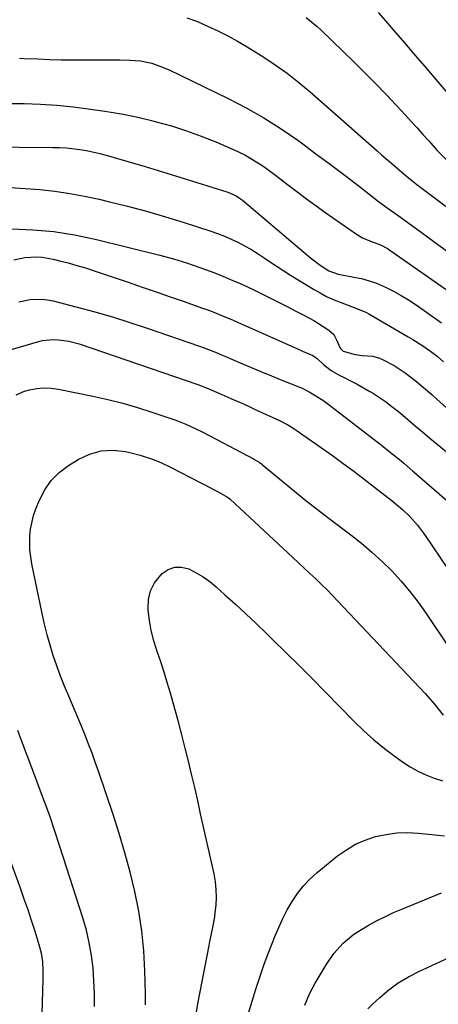
# Model space of a CAD drawing. Units: inches. Extents: x 1889832 to 1895203, y 443151 to 448533.
# Drawn here: x 1891507 to 1891651, y 444926 to 445265 of the extents above; entities that cross this region are included whole.
import ezdxf

# ---------------------------------------------------------------- set-up
doc = ezdxf.new("R2010")
doc.units = ezdxf.units.IN
doc.header["$MEASUREMENT"] = 0
doc.layers.add('7', color=7, linetype='Continuous')
doc.layers.add('8', color=7, linetype='Continuous')

msp = doc.modelspace()

# ---------------------------------------------------------------- linework, layer by layer
at = {"layer": '7', "color": 18}
for points in [[(1891630.57, 445267.88, 1896), (1891633.13, 445264.98, 1896), (1891635.8, 445261.91, 1896), (1891639.66, 445257.44, 1896), (1891643.53, 445252.97, 1896), (1891647.38, 445248.5, 1896), (1891651.23, 445244.02, 1896), (1891663.71, 445229.47, 1896)], [(1891605.75, 445266.22, 1898), (1891609.56, 445263.03, 1898), (1891610.77, 445261.9, 1898), (1891622.29, 445250.81, 1898), (1891626.04, 445247.13, 1898), (1891629.74, 445243.41, 1898), (1891633.38, 445239.63, 1898), (1891636.98, 445235.81, 1898), (1891640.04, 445232.5, 1898), (1891642.07, 445230.29, 1898), (1891644.09, 445228.08, 1898), (1891646.09, 445225.84, 1898), (1891648.08, 445223.61, 1898), (1891651.02, 445220.31, 1898), (1891654.31, 445216.89, 1898)], [(1891506.76, 445252.1, 1902), (1891508.42, 445252.05, 1902), (1891513.11, 445251.85, 1902), (1891517.11, 445251.71, 1902), (1891521.11, 445251.61, 1902), (1891525.11, 445251.55, 1902), (1891529.12, 445251.53, 1902), (1891539.79, 445251.55, 1902), (1891541.47, 445251.54, 1902), (1891544.84, 445251.45, 1902), (1891548.56, 445251.2, 1902), (1891552.44, 445250.38, 1902), (1891556.19, 445249.03, 1902), (1891558.66, 445247.96, 1902), (1891562.3, 445246.26, 1902), (1891578.87, 445238.2, 1902), (1891585.09, 445234.96, 1902), (1891591.19, 445231.52, 1902), (1891597.09, 445227.75, 1902), (1891602.87, 445223.78, 1902), (1891604.11, 445222.88, 1902), (1891609.15, 445219.17, 1902), (1891614.18, 445215.43, 1902), (1891619.17, 445211.65, 1902), (1891624.14, 445207.84, 1902), (1891630.75, 445202.72, 1902), (1891634.08, 445200.21, 1902), (1891637.47, 445197.8, 1902), (1891640.88, 445195.41, 1902), (1891642.57, 445194.2, 1902), (1891644.25, 445192.97, 1902), (1891660.67, 445180.9, 1902)], [(1891502.78, 445236.47, 1904), (1891508.42, 445236.46, 1904), (1891514.05, 445236.29, 1904), (1891519.68, 445235.89, 1904), (1891525.29, 445235.33, 1904), (1891530.53, 445234.7, 1904), (1891536.27, 445233.89, 1904), (1891541.99, 445232.93, 1904), (1891547.66, 445231.74, 1904), (1891553.3, 445230.39, 1904), (1891553.98, 445230.21, 1904), (1891559.22, 445228.73, 1904), (1891564.41, 445227.09, 1904), (1891569.52, 445225.23, 1904), (1891574.59, 445223.21, 1904), (1891580.14, 445220.86, 1904), (1891582.36, 445219.85, 1904), (1891584.53, 445218.76, 1904), (1891588.72, 445216.28, 1904), (1891590.75, 445214.93, 1904), (1891594.72, 445212.1, 1904), (1891596.66, 445210.62, 1904), (1891599.32, 445208.56, 1904), (1891602.59, 445206.06, 1904), (1891605.89, 445203.59, 1904), (1891609.22, 445201.17, 1904), (1891612.58, 445198.78, 1904), (1891623.17, 445191.4, 1904), (1891625.22, 445190.16, 1904), (1891627.94, 445189.02, 1904), (1891631.42, 445187.67, 1904), (1891633.9, 445186.39, 1904), (1891634.67, 445185.88, 1904), (1891656.36, 445170.66, 1904)], [(1891494.57, 445221.54, 1906), (1891518.27, 445221.34, 1906), (1891520.61, 445221.27, 1906), (1891522.95, 445221.13, 1906), (1891527.6, 445220.6, 1906), (1891529.91, 445220.21, 1906), (1891534.48, 445219.21, 1906), (1891536.75, 445218.61, 1906), (1891544.2, 445216.45, 1906), (1891550.17, 445214.7, 1906), (1891556.13, 445212.93, 1906), (1891562.08, 445211.11, 1906), (1891568.02, 445209.26, 1906), (1891578.41, 445206, 1906), (1891579.24, 445205.71, 1906), (1891581.62, 445204.57, 1906), (1891583.1, 445203.62, 1906), (1891583.81, 445203.09, 1906), (1891584.5, 445202.54, 1906), (1891607.26, 445183.27, 1906), (1891610.6, 445180.69, 1906), (1891613.54, 445178.75, 1906), (1891616.83, 445177.56, 1906), (1891617.52, 445177.41, 1906), (1891622.21, 445176.6, 1906), (1891624.87, 445176.03, 1906), (1891627.48, 445175.33, 1906), (1891630.03, 445174.42, 1906), (1891633.14, 445173.09, 1906), (1891635.87, 445171.73, 1906), (1891638.55, 445170.27, 1906), (1891641.15, 445168.68, 1906), (1891643.69, 445167, 1906), (1891652.48, 445160.84, 1906)], [(1891503.5, 445207.51, 1908), (1891508.68, 445207.19, 1908), (1891513.85, 445206.77, 1908), (1891519, 445206.18, 1908), (1891524.12, 445205.45, 1908), (1891529.21, 445204.51, 1908), (1891534.28, 445203.42, 1908), (1891537.43, 445202.68, 1908), (1891544.03, 445201.04, 1908), (1891550.61, 445199.29, 1908), (1891557.14, 445197.39, 1908), (1891563.64, 445195.38, 1908), (1891572.8, 445192.43, 1908), (1891575.2, 445191.59, 1908), (1891577.57, 445190.69, 1908), (1891579.89, 445189.68, 1908), (1891582.19, 445188.6, 1908), (1891584.44, 445187.41, 1908), (1891586.65, 445186.17, 1908), (1891588.81, 445184.83, 1908), (1891591.22, 445183.22, 1908), (1891593.48, 445181.69, 1908), (1891595.75, 445180.18, 1908), (1891598.04, 445178.71, 1908), (1891600.35, 445177.26, 1908), (1891608.32, 445172.36, 1908), (1891610.54, 445171.09, 1908), (1891612.79, 445169.9, 1908), (1891615.12, 445168.84, 1908), (1891617.48, 445167.87, 1908), (1891621.4, 445166.4, 1908), (1891625.75, 445164.71, 1908), (1891626.58, 445164.3, 1908), (1891627.39, 445163.85, 1908), (1891641.03, 445155.94, 1908), (1891642.61, 445155, 1908), (1891645.71, 445153.02, 1908), (1891648.64, 445150.99, 1908), (1891650.97, 445149.23, 1908), (1891653.19, 445147.3, 1908)], [(1891504.81, 445182.54, 1912), (1891508.64, 445183.38, 1912), (1891512.59, 445183.57, 1912), (1891514.56, 445183.46, 1912), (1891518.45, 445182.78, 1912), (1891520.6, 445182.24, 1912), (1891523.6, 445181.46, 1912), (1891526.59, 445180.62, 1912), (1891529.55, 445179.71, 1912), (1891532.5, 445178.76, 1912), (1891544.3, 445174.77, 1912), (1891549.14, 445173.13, 1912), (1891553.98, 445171.47, 1912), (1891558.81, 445169.79, 1912), (1891563.63, 445168.1, 1912), (1891569.59, 445166, 1912), (1891571.43, 445165.33, 1912), (1891573.26, 445164.65, 1912), (1891576.89, 445163.22, 1912), (1891580.5, 445161.71, 1912), (1891582.29, 445160.94, 1912), (1891584.08, 445160.15, 1912), (1891602.54, 445151.89, 1912), (1891604.53, 445151.03, 1912), (1891608.11, 445149.56, 1912), (1891609.23, 445148.76, 1912), (1891609.58, 445148.45, 1912), (1891611.75, 445146.42, 1912), (1891614.41, 445144.29, 1912), (1891617.37, 445142.6, 1912), (1891618.84, 445141.9, 1912), (1891621.11, 445140.78, 1912), (1891623.36, 445139.62, 1912), (1891625.58, 445138.4, 1912), (1891627.77, 445137.14, 1912), (1891628.33, 445136.8, 1912), (1891630.75, 445135.28, 1912), (1891633.11, 445133.67, 1912), (1891635.38, 445131.96, 1912), (1891637.6, 445130.16, 1912), (1891638.31, 445129.56, 1912), (1891640.84, 445127.41, 1912), (1891643.38, 445125.27, 1912), (1891645.93, 445123.15, 1912), (1891648.49, 445121.02, 1912), (1891659.13, 445112.24, 1912)], [(1891506.53, 445168.01, 1914), (1891510.43, 445168.84, 1914), (1891514.42, 445168.94, 1914), (1891516.39, 445168.7, 1914), (1891518.36, 445168.32, 1914), (1891526.69, 445166.2, 1914), (1891532.78, 445164.56, 1914), (1891538.85, 445162.83, 1914), (1891544.88, 445160.94, 1914), (1891550.87, 445158.96, 1914), (1891568.94, 445152.72, 1914), (1891571.15, 445151.93, 1914), (1891574.42, 445150.65, 1914), (1891576.58, 445149.74, 1914), (1891577.65, 445149.28, 1914), (1891582.96, 445146.98, 1914), (1891586.55, 445145.45, 1914), (1891590.15, 445143.94, 1914), (1891593.77, 445142.48, 1914), (1891597.39, 445141.04, 1914), (1891603.28, 445138.74, 1914), (1891603.96, 445138.46, 1914), (1891606.77, 445137, 1914), (1891609.08, 445135.58, 1914), (1891611.87, 445133.83, 1914), (1891613.2, 445132.87, 1914), (1891631.79, 445118.52, 1914), (1891634.9, 445116.07, 1914), (1891637.98, 445113.57, 1914), (1891639.5, 445112.31, 1914), (1891642.52, 445109.74, 1914), (1891644.01, 445108.45, 1914), (1891655.13, 445098.75, 1914)], [(1891500.42, 445150.5, 1916), (1891513, 445154.23, 1916), (1891514.77, 445154.65, 1916), (1891518.38, 445155.02, 1916), (1891520.21, 445154.97, 1916), (1891523.83, 445154.44, 1916), (1891527.37, 445153.48, 1916), (1891568.31, 445139.51, 1916), (1891568.67, 445139.38, 1916), (1891572.95, 445137.64, 1916), (1891576.62, 445136.06, 1916), (1891579.76, 445134.7, 1916), (1891584.11, 445132.79, 1916), (1891586.27, 445131.8, 1916), (1891588.43, 445130.81, 1916), (1891596.54, 445127.02, 1916), (1891599.4, 445125.55, 1916), (1891601.46, 445124.29, 1916), (1891603.44, 445122.94, 1916), (1891606.08, 445121.11, 1916), (1891608.7, 445119.27, 1916), (1891614.81, 445114.94, 1916), (1891618.51, 445112.28, 1916), (1891622.17, 445109.6, 1916), (1891625.8, 445106.86, 1916), (1891629.41, 445104.09, 1916), (1891635.51, 445099.34, 1916), (1891639.15, 445096.29, 1916), (1891641.52, 445093.93, 1916), (1891644.21, 445090.95, 1916), (1891646.61, 445087.74, 1916), (1891655.07, 445075.25, 1916)], [(1891505.61, 445135.88, 1918), (1891508.47, 445137.17, 1918), (1891510.24, 445137.64, 1918), (1891512.72, 445138.11, 1918), (1891515.2, 445138.35, 1918), (1891517.69, 445138.24, 1918), (1891520.19, 445137.91, 1918), (1891532.12, 445135.46, 1918), (1891537.28, 445134.3, 1918), (1891542.41, 445133.01, 1918), (1891547.48, 445131.54, 1918), (1891552.52, 445129.94, 1918), (1891558.99, 445127.77, 1918), (1891560.76, 445127.14, 1918), (1891564.26, 445125.76, 1918), (1891565.99, 445125.02, 1918), (1891569.4, 445123.41, 1918), (1891572.75, 445121.71, 1918), (1891587.53, 445113.89, 1918), (1891587.95, 445113.66, 1918), (1891589.55, 445112.64, 1918), (1891590.31, 445112.07, 1918), (1891590.69, 445111.77, 1918), (1891597.78, 445105.89, 1918), (1891601.71, 445102.67, 1918), (1891605.67, 445099.49, 1918), (1891609.68, 445096.37, 1918), (1891613.71, 445093.28, 1918), (1891621.17, 445087.64, 1918), (1891624.88, 445084.7, 1918), (1891628.48, 445081.66, 1918), (1891631.95, 445078.45, 1918), (1891635.32, 445075.13, 1918), (1891638.52, 445071.65, 1918), (1891641.59, 445068.07, 1918), (1891644.46, 445064.33, 1918), (1891647.2, 445060.48, 1918), (1891654.72, 445049.31, 1918)], [(1891567.84, 444922.85, 1922), (1891568.38, 444925.7, 1922), (1891572.22, 444945.86, 1922), (1891572.5, 444947.28, 1922), (1891573.44, 444951.51, 1922), (1891574.23, 444955.77, 1922), (1891574.39, 444957.2, 1922), (1891574.63, 444959.77, 1922), (1891574.75, 444962.48, 1922), (1891574.71, 444965.18, 1922), (1891574.41, 444967.87, 1922), (1891573.95, 444970.55, 1922), (1891569.32, 444991.33, 1922), (1891568.3, 444995.88, 1922), (1891567.26, 445000.43, 1922), (1891566.2, 445004.97, 1922), (1891565.12, 445009.51, 1922), (1891564, 445014.03, 1922), (1891562.85, 445018.55, 1922), (1891561.64, 445023.05, 1922), (1891560.4, 445027.55, 1922), (1891558.86, 445033, 1922), (1891557.8, 445036.61, 1922), (1891556.7, 445040.21, 1922), (1891555.54, 445043.79, 1922), (1891554.33, 445047.35, 1922), (1891553.17, 445051.08, 1922), (1891552.29, 445054.55, 1922), (1891551.66, 445058.08, 1922), (1891551.21, 445061.65, 1922), (1891551.16, 445062.17, 1922), (1891551.31, 445065.34, 1922), (1891551.96, 445068.32, 1922), (1891553.38, 445071.02, 1922), (1891556, 445074.22, 1922), (1891558.13, 445075.64, 1922), (1891560.36, 445076.48, 1922), (1891562.74, 445076.45, 1922), (1891565.22, 445075.84, 1922), (1891567.74, 445074.54, 1922), (1891570.16, 445073.1, 1922), (1891572.45, 445071.45, 1922), (1891574.65, 445069.66, 1922), (1891577.72, 445066.93, 1922), (1891581.35, 445063.65, 1922), (1891584.96, 445060.33, 1922), (1891588.53, 445056.97, 1922), (1891592.06, 445053.57, 1922), (1891594.19, 445051.49, 1922), (1891598.76, 445047.01, 1922), (1891603.3, 445042.52, 1922), (1891607.81, 445037.99, 1922), (1891612.31, 445033.45, 1922), (1891622.36, 445023.21, 1922), (1891625.71, 445019.97, 1922), (1891629.17, 445016.85, 1922), (1891632.78, 445013.91, 1922), (1891636.49, 445011.1, 1922), (1891639.04, 445009.27, 1922), (1891641.62, 445007.58, 1922), (1891644.29, 445006.05, 1922), (1891647.08, 445004.76, 1922), (1891649.95, 445003.63, 1922), (1891652.89, 445002.65, 1922)], [(1891514.47, 444918.22, 1916), (1891514.97, 444934.19, 1916), (1891514.97, 444937.2, 1916), (1891514.78, 444940.2, 1916), (1891514.34, 444943.17, 1916), (1891513.6, 444946.07, 1916), (1891512.16, 444950.71, 1916), (1891510.96, 444954.45, 1916), (1891509.72, 444958.18, 1916), (1891508.43, 444961.9, 1916), (1891507.1, 444965.6, 1916), (1891487.26, 445019.6, 1916)], [(1891532.65, 444924.76, 1918), (1891532.66, 444929.2, 1918), (1891532.48, 444933.63, 1918), (1891532.17, 444938.06, 1918), (1891531.62, 444942.46, 1918), (1891530.88, 444946.82, 1918), (1891529.86, 444951.12, 1918), (1891528.65, 444955.38, 1918), (1891520.74, 444980.02, 1918), (1891519, 444985.31, 1918), (1891517.2, 444990.57, 1918), (1891515.31, 444995.81, 1918), (1891513.37, 445001.03, 1918), (1891512.63, 445002.96, 1918), (1891511.02, 445007.2, 1918), (1891509.43, 445011.44, 1918), (1891507.86, 445015.69, 1918), (1891506.24, 445020.1, 1918)], [(1891585.8, 444922.52, 1924), (1891587.06, 444926.68, 1924), (1891588.36, 444930.83, 1924), (1891589.74, 444934.95, 1924), (1891591.17, 444939.05, 1924), (1891592.68, 444943.12, 1924), (1891594.24, 444947.18, 1924), (1891594.97, 444949.01, 1924), (1891596.29, 444952.1, 1924), (1891597.7, 444955.15, 1924), (1891599.25, 444958.13, 1924), (1891600.9, 444961.06, 1924), (1891602.76, 444963.84, 1924), (1891604.79, 444966.46, 1924), (1891607.09, 444968.85, 1924), (1891609.57, 444971.09, 1924), (1891616.6, 444976.79, 1924), (1891619.63, 444978.94, 1924), (1891622.8, 444980.81, 1924), (1891626.18, 444982.27, 1924), (1891629.7, 444983.46, 1924), (1891633.35, 444984.22, 1924), (1891637.02, 444984.73, 1924), (1891640.72, 444984.83, 1924), (1891644.45, 444984.68, 1924), (1891648.04, 444984.33, 1924), (1891653.57, 444983.73, 1924)], [(1891605.33, 444925.26, 1926), (1891606.93, 444929.16, 1926), (1891608.88, 444932.89, 1926), (1891612.61, 444939.17, 1926), (1891615.34, 444943.12, 1926), (1891618.57, 444946.66, 1926), (1891622.25, 444949.75, 1926), (1891624.24, 444951.09, 1926), (1891627.55, 444953.03, 1926), (1891630.31, 444954.5, 1926), (1891633.1, 444955.9, 1926), (1891635.95, 444957.2, 1926), (1891638.82, 444958.44, 1926), (1891652.44, 444964.01, 1926)], [(1891627.05, 444923.95, 1928), (1891628.69, 444925.62, 1928), (1891631.23, 444927.97, 1928), (1891634.33, 444930.58, 1928), (1891637.58, 444932.97, 1928), (1891641.05, 444935.05, 1928), (1891644.65, 444936.9, 1928), (1891658.16, 444943.06, 1928)]]:
    msp.add_polyline3d(points, dxfattribs=at)
at = {"layer": '8', "color": 18}
for points in [[(1891564.57, 445266.11, 1900), (1891568.19, 445264.76, 1900), (1891571.73, 445263.23, 1900), (1891575.24, 445261.6, 1900), (1891578.67, 445259.83, 1900), (1891582.08, 445257.99, 1900), (1891585.42, 445256.04, 1900), (1891588.72, 445254.03, 1900), (1891590.83, 445252.71, 1900), (1891595.08, 445249.88, 1900), (1891599.24, 445246.93, 1900), (1891603.26, 445243.78, 1900), (1891607.17, 445240.5, 1900), (1891630.25, 445220.2, 1900), (1891631.94, 445218.71, 1900), (1891635.33, 445215.74, 1900), (1891637.02, 445214.26, 1900), (1891640.46, 445211.35, 1900), (1891642.21, 445209.94, 1900), (1891643.99, 445208.56, 1900), (1891649.51, 445204.37, 1900), (1891654.05, 445200.89, 1900)], [(1891504.11, 445193.21, 1910), (1891511.37, 445192.94, 1910), (1891518.59, 445192.32, 1910), (1891525.75, 445191.18, 1910), (1891532.86, 445189.69, 1910), (1891555.28, 445184.13, 1910), (1891559.91, 445182.89, 1910), (1891564.49, 445181.45, 1910), (1891569.04, 445179.9, 1910), (1891572.23, 445178.75, 1910), (1891573.82, 445178.15, 1910), (1891576.97, 445176.9, 1910), (1891580.47, 445175.43, 1910), (1891582.99, 445174.34, 1910), (1891585.49, 445173.21, 1910), (1891587.97, 445172.04, 1910), (1891590.44, 445170.83, 1910), (1891593.21, 445169.45, 1910), (1891596.21, 445167.93, 1910), (1891599.21, 445166.4, 1910), (1891602.19, 445164.84, 1910), (1891605.17, 445163.27, 1910), (1891608.39, 445161.55, 1910), (1891609.73, 445160.79, 1910), (1891613.54, 445158.21, 1910), (1891615.31, 445156.74, 1910), (1891616.29, 445154.86, 1910), (1891617.45, 445152.03, 1910), (1891618.49, 445150.95, 1910), (1891622.68, 445149.86, 1910), (1891625.1, 445149.51, 1910), (1891628.74, 445149.24, 1910), (1891631.06, 445148.64, 1910), (1891632.17, 445148.16, 1910), (1891636.09, 445146.07, 1910), (1891639.94, 445143.58, 1910), (1891643.8, 445140.58, 1910), (1891645.61, 445139.09, 1910), (1891649.18, 445136.04, 1910), (1891650.93, 445134.48, 1910), (1891654.37, 445131.29, 1910)], [(1891550.25, 444925.37, 1920), (1891550.24, 444929.3, 1920), (1891550.08, 444937.13, 1920), (1891549.72, 444944.03, 1920), (1891549.07, 444950.89, 1920), (1891548, 444957.69, 1920), (1891546.64, 444964.46, 1920), (1891544.98, 444971.18, 1920), (1891543.18, 444977.86, 1920), (1891541.19, 444984.48, 1920), (1891539.07, 444991.07, 1920), (1891534, 445006.07, 1920), (1891532.92, 445009.19, 1920), (1891531.81, 445012.29, 1920), (1891530.65, 445015.38, 1920), (1891529.45, 445018.46, 1920), (1891528.22, 445021.52, 1920), (1891526.97, 445024.57, 1920), (1891525.68, 445027.61, 1920), (1891523.8, 445031.95, 1920), (1891522.34, 445035.4, 1920), (1891520.95, 445038.88, 1920), (1891519.66, 445042.4, 1920), (1891518.43, 445045.94, 1920), (1891517.32, 445049.51, 1920), (1891516.29, 445053.11, 1920), (1891515.39, 445056.75, 1920), (1891514.58, 445060.41, 1920), (1891511.06, 445077.64, 1920), (1891510.67, 445080.01, 1920), (1891510.4, 445082.4, 1920), (1891510.36, 445087.21, 1920), (1891510.61, 445089.61, 1920), (1891511.65, 445094.27, 1920), (1891512.44, 445096.54, 1920), (1891513.68, 445099.61, 1920), (1891515.51, 445103.14, 1920), (1891517.72, 445106.34, 1920), (1891520.5, 445109.07, 1920), (1891523.65, 445111.49, 1920), (1891527, 445113.57, 1920), (1891530.91, 445115.4, 1920), (1891534.94, 445116.58, 1920), (1891539.12, 445116.81, 1920), (1891543.42, 445116.39, 1920), (1891544.82, 445116.08, 1920), (1891548.46, 445115.12, 1920), (1891552.04, 445113.99, 1920), (1891555.52, 445112.58, 1920), (1891558.93, 445110.98, 1920), (1891569.15, 445105.7, 1920), (1891570.76, 445104.86, 1920), (1891573.96, 445103.15, 1920), (1891575.55, 445102.28, 1920), (1891578.58, 445100.59, 1920), (1891578.98, 445100.33, 1920), (1891579.35, 445100.04, 1920), (1891579.47, 445099.93, 1920), (1891601.12, 445079.77, 1920), (1891603.1, 445077.92, 1920), (1891605.09, 445076.07, 1920), (1891607.07, 445074.23, 1920), (1891609.05, 445072.38, 1920), (1891611.02, 445070.51, 1920), (1891612.96, 445068.62, 1920), (1891614.86, 445066.69, 1920), (1891616.74, 445064.74, 1920), (1891646.89, 445032.83, 1920), (1891650.1, 445029.2, 1920), (1891653.05, 445025.36, 1920)]]:
    msp.add_polyline3d(points, dxfattribs=at)

doc.saveas('drawing.dxf')
